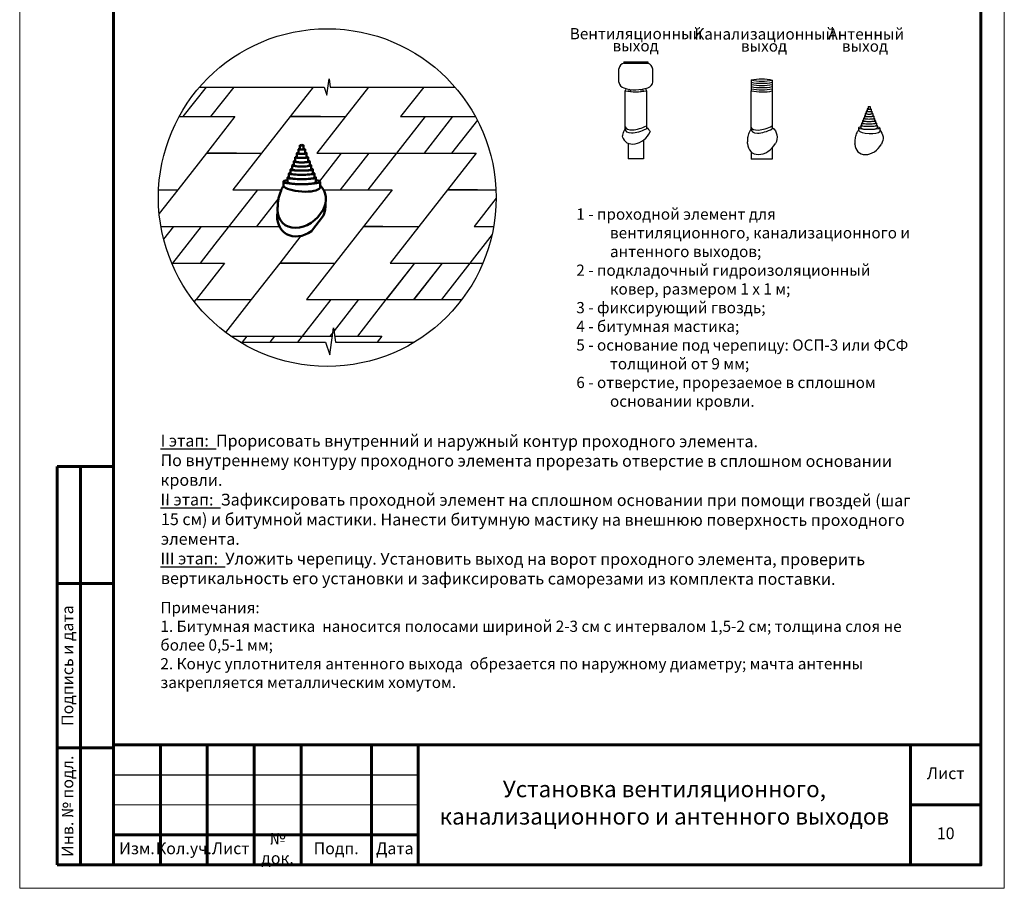
# Model space of a CAD drawing. Units: millimetres. Extents: x -3332883 to 40920555, y -16353787 to 572417.
# Drawn here: x 760352 to 789417, y 313881 to 339527 of the extents above; entities that cross this region are included whole.
import ezdxf
from ezdxf.enums import TextEntityAlignment as Align

# ---------------------------------------------------------------- set-up
doc = ezdxf.new("R2010")
doc.units = ezdxf.units.MM
doc.layers.add('Внутренняя рамка', color=7, linetype='Continuous', lineweight=60)
doc.layers.add('Граница чертежа на печать', color=7, linetype='Continuous', lineweight=15)
doc.layers.add('черепица', color=101, linetype='Continuous')
doc.styles.add('GOST-2.304_Type-B', font='txt', dxfattribs={"height": 22.5})
doc.styles.add('GOST-2.304_Type-B_shrink', font='txt', dxfattribs={"width": 0.8})
doc.styles.get("Standard").update_dxf_attribs({"font": 'isocpeur.TTF'})
doc.styles.add('STYLE1', font='times.ttf')
doc.styles.add('Тех карта', font='isocpeur.TTF', dxfattribs={"height": 265})

# ---------------------------------------------------------------- blocks, each defined once
blk = doc.blocks.new('*T112')
at = {"layer": 'Граница чертежа на печать', "color": 0, "linetype": 'Continuous', "lineweight": 60, "transparency": 16777216}
for p, q in [((0, 0), (1661, 0)), ((0, 0), (0, -11764)), ((692, 0), (692, -11764)), ((1661, 0), (1661, -11764)), ((0, -3460), (1661, -3460)), ((0, -8304), (1661, -8304)), ((0, -11764), (1661, -11764))]:
    blk.add_line(p, q, dxfattribs=at)
at = {"layer": 'Граница чертежа на печать', "color": 0, "linetype": 'Continuous', "transparency": 16777216, "char_height": 346, "attachment_point": 5, "rotation": 90, "style": 'GOST-2.304_Type-B'}
for s, insert, width in [('Подпись и дата', (346, -5882), 4567.25), ('Инв. № подл.', (346, -10034), 3183.24)]:
    blk.add_mtext(s, dxfattribs=dict(at, insert=insert, width=width))
blk = doc.blocks.new('*T113')
at = {"layer": 'Граница чертежа на печать', "color": 0, "linetype": 'Continuous', "lineweight": 60, "transparency": 16777216}
for p, q in [((0, 0), (25604, 0)), ((0, 0), (0, -3546)), ((1384, 0), (1384, -3546)), ((2768, 0), (2768, -3546)), ((4152, 0), (4152, -3546)), ((5536, 0), (5536, -3546)), ((7612, 0), (7612, -3546)), ((8996, 0), (8996, -3546)), ((23528, 0), (23528, -3546)), ((25604, 0), (25604, -3546)), ((23528, -1773), (25604, -1773)), ((0, -2660), (8996, -2660)), ((0, -3546), (25604, -3546))]:
    blk.add_line(p, q, dxfattribs=at)
at = {"layer": 'Граница чертежа на печать', "color": 0, "linetype": 'Continuous', "lineweight": -2, "transparency": 16777216}
blk.add_line((0, -887), (8996, -887), dxfattribs=at)
at = {"layer": 'Граница чертежа на печать', "color": 0, "linetype": 'Continuous', "lineweight": 20, "transparency": 16777216}
blk.add_line((0, -1773), (8996, -1773), dxfattribs=at)
at = {"layer": 'Граница чертежа на печать', "color": 0, "linetype": 'Continuous', "transparency": 16777216, "attachment_point": 5}
for s, insert, char_height, width, style in [('Лист', (24566, -887), 346, 1799.22, 'GOST-2.304_Type-B'), ('Установка вентиляционного, канализационного и антенного выходов', (16262, -1773), 484.41, 14255.36, 'GOST-2.304_Type-B'), ('№ док.', (4844, -3103), 346, 1245.61, 'GOST-2.304_Type-B_shrink'), ('10', (24566, -2660), 346, 1799.22, 'GOST-2.304_Type-B'), ('Изм.', (692, -3103), 346, 1107.21, 'GOST-2.304_Type-B'), ('Кол.уч.', (2076, -3103), 346, 1245.61, 'GOST-2.304_Type-B_shrink'), ('Лист', (3460, -3103), 346, 1107.21, 'GOST-2.304_Type-B'), ('Подп.', (6574, -3103), 346, 1799.22, 'GOST-2.304_Type-B'), ('Дата', (8304, -3103), 346, 1107.21, 'GOST-2.304_Type-B_shrink')]:
    blk.add_mtext(s, dxfattribs=dict(at, insert=insert, char_height=char_height, width=width, style=style))

msp = doc.modelspace()

# ---------------------------------------------------------------- linework, layer by layer
at = {"color": 36, "linetype": 'Continuous', "ltscale": 10}
for p, q in [((778041.122, 337683.707), (778041.618, 338074.333)), ((778188.916, 338286.018), (778188.865, 338245.992)), ((778188.865, 338245.992), (778895.474, 338245.095)), ((778188.916, 338286.018), (778895.524, 338285.121)), ((778895.524, 338285.121), (778895.474, 338245.095)), ((779041.798, 337690.192), (779042.274, 338065.307)), ((781945.761, 337746.478), (781945.354, 337426.01)), ((782568.744, 337745.687), (782568.337, 337425.219)), ((778228.257, 336362.544), (778229.613, 337430.534)), ((778852.596, 337429.743), (778851.283, 336396.194)), ((781943.998, 336358.02), (781945.354, 337426.01)), ((782568.337, 337425.219), (782567.025, 336391.67)), ((778228.189, 336308.926), (778228.257, 336362.544)), ((778851.283, 336396.194), (778851.172, 336308.135)), ((781943.93, 336304.402), (781943.998, 336358.02)), ((782567.025, 336391.67), (782566.913, 336303.611)), ((785109.377, 336334.604), (785109.288, 336264.423)), ((785737.828, 336334.092), (785737.739, 336263.786)), ((785737.739, 336264.072), (785737.694, 336228.776)), ((782566.202, 335743.555), (782565.779, 335410.855)), ((781943.066, 335624.134), (781942.796, 335411.647)), ((782565.779, 335410.855), (781942.796, 335411.647))]:
    msp.add_line(p, q, dxfattribs=at)
at = {"color": 7}
for p, q in [((769417.493, 337294.209), (769487.248, 337783.197)), ((769487.248, 337783.197), (769517.766, 337538.703)), ((765664.411, 337538.703), (769336.112, 337538.703)), ((769336.112, 337538.703), (769417.493, 337294.209)), ((769517.766, 337538.703), (773199.758, 337538.703)), ((769504.776, 329627.757), (769619.488, 330431.891)), ((769504.776, 329627.757), (769619.488, 330431.891)), ((769619.488, 330431.891), (769672.849, 330004.386)), ((769619.488, 330431.891), (769672.849, 330004.386)), ((766860.778, 330004.386), (769379.413, 330004.386)), ((769379.413, 330004.386), (769504.776, 329627.757)), ((769672.849, 330004.386), (772003.391, 330004.386))]:
    msp.add_line(p, q, dxfattribs=at)
at = {"color": 0, "linetype": 'Continuous', "ltscale": 10}
for p, q in [((785367.35, 336891.027), (785367.262, 336821.968)), ((785394.21, 336960.052), (785394.122, 336890.993)), ((785455.533, 336959.974), (785455.446, 336890.915)), ((785482.218, 336890.881), (785482.131, 336821.822)), ((785259.46, 336613.257), (785259.372, 336544.198)), ((785286.428, 336683.034), (785286.341, 336613.975)), ((785313.629, 336752.977), (785313.541, 336683.918)), ((785340.489, 336822.002), (785340.402, 336752.943)), ((785508.903, 336821.788), (785508.816, 336752.729)), ((785535.588, 336752.695), (785535.501, 336683.636)), ((785561.825, 336681.932), (785561.737, 336612.873)), ((785588.45, 336612.325), (785588.362, 336543.266)), ((785178.891, 336404.936), (785178.801, 336334.08)), ((785205.753, 336475.067), (785205.664, 336404.886)), ((785232.539, 336543.718), (785232.451, 336474.659)), ((785615.134, 336543.232), (785615.047, 336474.173)), ((785641.819, 336474.139), (785641.73, 336403.958)), ((785668.503, 336403.639), (785668.414, 336333.458)), ((778310.049, 335879.646), (778309.46, 335416.066)), ((778768.343, 335974.513), (778767.633, 335415.484)), ((778767.633, 335415.484), (778309.46, 335416.066))]:
    msp.add_line(p, q, dxfattribs=at)
at = {"color": 0, "linetype": 'Continuous', "lineweight": 50, "ltscale": 10}
for p, q in [((768579.052, 335702.023), (768579.052, 335583.082)), ((768625.163, 335820.963), (768625.163, 335702.023)), ((768730.78, 335820.963), (768730.78, 335702.023)), ((768776.891, 335702.023), (768776.891, 335583.082)), ((768486.831, 335464.142), (768486.831, 335345.202)), ((768532.942, 335583.082), (768532.942, 335464.142)), ((768823.001, 335583.082), (768823.001, 335464.142)), ((768869.112, 335464.142), (768869.112, 335345.202)), ((768393.842, 335223.384), (768393.842, 335104.444)), ((768440.137, 335343.619), (768440.137, 335224.679)), ((768914.454, 335342.324), (768914.454, 335223.384)), ((768960.462, 335222.498), (768960.462, 335103.558)), ((768255.533, 334864.416), (768255.533, 334742.381)), ((768301.644, 334985.262), (768301.644, 334864.389)), ((768347.628, 335103.558), (768347.628, 334984.617)), ((769006.573, 335103.558), (769006.573, 334984.617)), ((769052.683, 334984.617), (769052.683, 334863.745)), ((769098.794, 334863.253), (769098.794, 334742.381))]:
    msp.add_line(p, q, dxfattribs=at)
at = {"color": 36, "linetype": 'Continuous', "lineweight": 50, "ltscale": 10}
for p, q in [((768135.963, 334743.132), (768135.963, 334622.26)), ((769218.345, 334743.624), (769218.345, 334622.537)), ((769218.345, 334623.029), (769218.345, 334562.239)), ((768963.418, 333282.9), (769322.127, 333742.026))]:
    msp.add_line(p, q, dxfattribs=at)
at = {"color": 0, "linetype": 'Continuous', "ltscale": 10}
msp.add_circle((769432.084, 334274.675), 4984.675, dxfattribs=at)
at = {"color": 36, "linetype": 'Continuous', "ltscale": 10}
for centre, radius, start, end in [((778235.07, 338057.375), 194.194, 103.7646714, 174.9901851), ((778827.965, 338040.146), 215.781, 6.6961796, 71.7685818), ((778234.617, 337700.174), 194.194, 184.8642858, 256.0897995), ((778191.18, 337465.677), 52.077, 317.5606972, 38.2461753), ((778291.986, 337448.015), 52.077, 317.5606972, 29.7920788), ((778342.818, 337441.77), 52.077, 317.5606972, 27.8967727), ((778739.498, 337441.266), 52.077, 147.4388845, 222.2937737), ((778790.346, 337447.382), 52.077, 143.4731318, 222.2937737), ((778901.562, 337469.48), 63.061, 147.6610535, 219.0599302), ((778848.345, 337707.15), 194.194, 283.7646714, 354.9901851)]:
    msp.add_arc(centre, radius, start, end, dxfattribs=at)
at = {"color": 36, "linetype": 'Continuous', "ltscale": 10, "extrusion": (0, 0, -1)}
for centre, major_axis, ratio, start_param, end_param in [((782219.514, 337300.942), (-863.792, -30.559), 0.551449805, 1.267886448, 2.006430621), ((778464.579, 336042.92), (527.922, 63.55), 0.804641558, -0.657394819, -0.264795661), ((782180.32, 336038.396), (527.922, 63.55), 0.804641558, -0.657394819, 0.546596606), ((785334.421, 336011.085), (502.783, 60.524), 0.804641558, -0.549503971, 0.546596606)]:
    msp.add_ellipse(centre, major_axis=major_axis, ratio=ratio, start_param=start_param, end_param=end_param, dxfattribs=at)
at = {"color": 36, "linetype": 'Continuous', "ltscale": 10}
for centre, major_axis, ratio, start_param, end_param in [((782220.645, 338191.317), (-863.712, 32.753), 0.551449805, 1.267886448, 2.006430621), ((778538.421, 337934.332), (740.852, 8.752), 0.64376063, 4.212005922, 5.206224818), ((782220.319, 337934.516), (-863.712, 32.753), 0.551449805, 1.267886448, 2.006430621), ((782220.4, 337998.182), (-863.712, 32.753), 0.551449805, 1.267886448, 2.006430621), ((782220.48, 338061.848), (-863.712, 32.753), 0.551449805, 1.267886448, 2.006430621), ((782220.561, 338125.513), (-863.712, 32.753), 0.551449805, 1.267886448, 2.006430621), ((778504.497, 337875.374), (-863.712, 32.753), 0.551449805, 1.267886448, 2.006430621), ((782220.238, 337870.85), (-863.712, 32.753), 0.551449805, 1.267886448, 2.006430621), ((778672.916, 336441.268), (439.657, 183.102), 0.4138448, 2.891353391, 4.952740238), ((778672.987, 336529.305), (439.841, 183.107), 0.413657675, 3.055378612, 4.952810494), ((782388.658, 336436.744), (439.657, 183.102), 0.4138448, 2.891353391, 4.952740238), ((782388.728, 336524.781), (439.841, 183.107), 0.413657675, 3.055378612, 4.952810494), ((785423.602, 336334.205), (-314.225, 0.399), 0.140570686, 5.605555361, 10.102351612), ((778568.172, 336311.7), (340.143, 380.225), 0.753471842, 2.708585057, 5.093951805), ((785423.513, 336264.024), (-319.062, 20.004), 0.311065305, 0.194915195, 2.984884171), ((782283.528, 336004.073), (340.143, 380.225), 0.753471842, 2.453748071, 5.013058014), ((785432.715, 335978.396), (323.946, 362.12), 0.753471842, 2.453748071, 5.013058014)]:
    msp.add_ellipse(centre, major_axis=major_axis, ratio=ratio, start_param=start_param, end_param=end_param, dxfattribs=at)
at = {"color": 0, "linetype": 'Continuous', "ltscale": 10}
for centre, major_axis, ratio, start_param, end_param in [((785424.784, 336890.954), (-57.434, 0.073), 0.080237482, 5.275543132, 10.432420136), ((785424.784, 336890.954), (-30.662, 0.039), 0.150298009, 0, 3.141592654), ((785423.985, 336613.048), (-164.525, 0.209), 0.115949262, 5.70347644, 10.003297719), ((785424.521, 336683.777), (-137.752, 0.175), 0.138484425, 5.649154703, 10.058808565), ((785424.039, 336613.424), (-137.698, 0.551), 0.141268303, 0, 3.14236414), ((785424.609, 336752.836), (-110.98, 0.141), 0.106032861, 5.573797187, 10.134166081), ((785424.521, 336683.777), (-110.98, 0.141), 0.171892328, 0, 3.141592654), ((785424.696, 336821.895), (-84.207, 0.107), 0.110318365, 5.462966495, 10.244996773), ((785424.609, 336752.836), (-84.207, 0.107), 0.139744821, 0, 3.141592654), ((785424.696, 336821.895), (-57.434, 0.073), 0.161742617, 0, 3.141592654), ((785423.697, 336404.609), (-244.806, 0.311), 0.10528934, 5.811133791, 9.896829477), ((785423.607, 336333.769), (-244.806, 0.311), 0.178649832, 0, 3.141592654), ((785423.786, 336474.79), (-218.034, 0.277), 0.098502295, 5.783108534, 9.925557633), ((785423.697, 336404.609), (-218.034, 0.277), 0.118217976, 0, 3.141592654), ((785423.837, 336543.475), (-191.298, 0.243), 0.102396519, 5.747137551, 9.960212367), ((785423.749, 336474.416), (-191.298, 0.243), 0.110314017, 0, 3.141592654), ((785423.867, 336543.989), (-164.495, 0.209), 0.122209867, 0, 3.141592654)]:
    msp.add_ellipse(centre, major_axis=major_axis, ratio=ratio, start_param=start_param, end_param=end_param, dxfattribs=at)
msp.add_ellipse((785424.872, 336960.013), major_axis=(-30.662, 0.039), ratio=0.150298009, dxfattribs=at)
at = {"color": 0, "linetype": 'Continuous', "lineweight": 50, "ltscale": 10}
for centre, major_axis, ratio, start_param, end_param in [((768677.972, 335702.023), (-98.919, 0), 0.080237482, 5.275543132, 10.432420136), ((768677.972, 335702.023), (-52.809, 0), 0.150298009, 0, 3.141592654), ((768677.972, 335464.142), (-191.141, 0), 0.106032861, 5.573797187, 10.134166081), ((768677.972, 335583.082), (-145.03, 0), 0.110318365, 5.462966495, 10.244996773), ((768677.972, 335464.142), (-145.03, 0), 0.139744821, 0, 3.141592654), ((768677.972, 335583.082), (-98.919, 0), 0.161742617, 0, 3.141592654), ((768677.1, 335103.558), (-329.472, 0), 0.102396519, 5.747137551, 9.960212367), ((768677.203, 335223.384), (-283.362, 0), 0.115949262, 5.70347644, 10.003297719), ((768677.972, 335345.202), (-237.251, 0), 0.138484425, 5.649154703, 10.058808565), ((768677.296, 335224.032), (-237.159, 0.648), 0.141268303, 0, 3.14236414), ((768677.972, 335345.202), (-191.141, 0), 0.171892328, 0, 3.141592654), ((768677.163, 334864.389), (-421.63, 0), 0.10528934, 5.811133791, 9.896829477), ((768677.163, 334985.262), (-375.52, 0), 0.098502295, 5.783108534, 9.925557633), ((768677.163, 334864.389), (-375.52, 0), 0.118217976, 0, 3.141592654), ((768677.1, 334984.617), (-329.472, 0), 0.110314017, 0, 3.141592654), ((768677.152, 335104.444), (-283.31, 0), 0.122209867, 0, 3.141592654), ((768677.164, 334742.381), (-421.63, 0), 0.178649832, 0, 3.141592654)]:
    msp.add_ellipse(centre, major_axis=major_axis, ratio=ratio, start_param=start_param, end_param=end_param, dxfattribs=at)
msp.add_ellipse((768677.972, 335820.963), major_axis=(-52.809, 0), ratio=0.150298009, dxfattribs=at)
at = {"color": 36, "linetype": 'Continuous', "lineweight": 50, "ltscale": 10}
for centre, major_axis, ratio, start_param, end_param in [((768677.154, 334743.132), (-541.191, 0), 0.140570686, 5.605555361, 10.102351612), ((768677.154, 334622.26), (-549.564, 33.754), 0.311065305, 0.194915195, 2.984884171), ((768668.784, 333882.783), (-503.005, -643.817), 0.788010754, 1.935385716, 2.418904743), ((768668.784, 333882.783), (-503.005, -643.817), 0.788010754, 5.299595497, 7.489392245), ((768693.627, 334130.343), (557.14, 624.387), 0.753471842, 2.453748071, 5.013058014)]:
    msp.add_ellipse(centre, major_axis=major_axis, ratio=ratio, start_param=start_param, end_param=end_param, dxfattribs=at)
at = {"color": 36, "linetype": 'Continuous', "lineweight": 50, "ltscale": 10, "extrusion": (0, 0, -1)}
msp.add_ellipse((768524.264, 334186.427), major_axis=(865.81, 105.34), ratio=0.804641558, start_param=-0.549503971, end_param=0.546596606, dxfattribs=at)
at = {"color": 36, "linetype": 'Continuous', "ltscale": 10}
msp.add_open_spline([(778139.21, 336074.105), (778139.918, 336077.575), (778146.082, 336105.91), (778163.294, 336155.927), (778185.841, 336233.428), (778212.847, 336281.574), (778228.189, 336308.926)], degree=3, knots=[23.947890182, 23.947890182, 23.947890182, 23.947890182, 25.238538155, 34.519207165, 43.162819853, 54.531985598, 54.531985598, 54.531985598, 54.531985598], dxfattribs=at)
for points in [[(781838.844, 335873.016), (781846.074, 336006.623), (781857.213, 336079.958), (781879, 336153.266), (781901.649, 336220.797), (781943.93, 336304.402)], [(785009.206, 335853.579), (785016.091, 335980.824), (785026.7, 336050.667), (785047.45, 336120.485), (785069.02, 336184.8), (785109.288, 336264.423)]]:
    msp.add_spline(points, degree=3, dxfattribs=at)
at = {"color": 36, "linetype": 'Continuous', "lineweight": 50, "ltscale": 10}
msp.add_spline([(767964.49, 333914.445), (767976.071, 334133.614), (767994.19, 334253.927), (768029.774, 334374.219), (768066.784, 334485.037), (768135.963, 334622.26)], degree=3, dxfattribs=at)
at = {"layer": 'Внутренняя рамка'}
msp.add_lwpolyline([(763120.294, 314572.627), (763120.294, 354294.217), (788724.803, 354294.217), (788724.803, 314572.627), (763120.294, 314572.627)], dxfattribs=at)
at = {"layer": 'Граница чертежа на печать'}
msp.add_lwpolyline([(760352.239, 313880.613), (760352.239, 354986.23), (789416.817, 354986.23), (789416.817, 313880.613), (760352.239, 313880.613)], dxfattribs=at)
at = {"layer": 'черепица', "color": 90, "linetype": 'Continuous'}
for p, q in [((765855.098, 337538.703), (765172.021, 336664.404)), ((769019.853, 337538.703), (768336.776, 336664.404)), ((772280.509, 337538.703), (771597.432, 336664.404)), ((766706.448, 336664.404), (765862.133, 335583.731)), ((769967.104, 336664.404), (769122.79, 335583.731)), ((773131.859, 336664.404), (772287.544, 335583.731)), ((767492.461, 335583.731), (766648.147, 334503.058)), ((770657.216, 335583.731), (769812.902, 334503.058)), ((773821.971, 335583.731), (772977.657, 334503.058)), ((765017.819, 334503.058), (764469.895, 333801.747)), ((767996.986, 334265.517), (767338.259, 333422.385)), ((771347.329, 334503.058), (770503.014, 333422.385)), ((774416.732, 334258.266), (773763.671, 333422.385)), ((765707.931, 333422.385), (764863.617, 332341.712)), ((772133.342, 333422.385), (771289.028, 332341.712)), ((768654.601, 333143.248), (768028.372, 332341.712)), ((766398.043, 332341.712), (765559.637, 331268.601)), ((769658.7, 332341.712), (768814.386, 331261.039)), ((769658.7, 332341.712), (768814.386, 331261.039)), ((772823.455, 332341.712), (771979.14, 331261.039)), ((772823.455, 332341.712), (771985.048, 331268.601)), ((767184.057, 331261.039), (766429.769, 330295.594)), ((770348.812, 331261.039), (769630.718, 330341.92)), ((767874.17, 330180.366), (767736.679, 330004.386)), ((769601.278, 330304.238), (769504.498, 330180.366)), ((771038.924, 330180.366), (770901.434, 330004.386))]:
    msp.add_line(p, q, dxfattribs=at)
at = {"layer": 'черепица', "color": 90, "linetype": 'Continuous', "lineweight": 30}
for p, q in [((766670.262, 337538.703), (765987.185, 336664.404)), ((770650.181, 337538.703), (769967.104, 336664.404)), ((765057.593, 336664.404), (766706.448, 336664.404)), ((765172.021, 336664.404), (765987.185, 336664.404)), ((768336.776, 336664.404), (767492.461, 335583.731)), ((768336.776, 336664.404), (769967.104, 336664.404)), ((769228.661, 336664.404), (768336.776, 336664.404)), ((769228.661, 336664.404), (769967.104, 336664.404)), ((772316.695, 336664.404), (771472.38, 335583.731)), ((771597.432, 336664.404), (773806.576, 336664.404)), ((772316.695, 336664.404), (773131.859, 336664.404)), ((773863.381, 336557.347), (773102.709, 335583.731)), ((765862.133, 335583.731), (765017.819, 334503.058)), ((765862.133, 335583.731), (767492.461, 335583.731)), ((766754.019, 335583.731), (765862.133, 335583.731)), ((766754.019, 335583.731), (767492.461, 335583.731)), ((769122.79, 335583.731), (771472.38, 335583.731)), ((769842.052, 335583.731), (769200.459, 334762.529)), ((771472.38, 335583.731), (770628.066, 334503.058)), ((771472.38, 335583.731), (773821.971, 335583.731)), ((772287.544, 335583.731), (773102.709, 335583.731)), ((764452.644, 334503.058), (765017.819, 334503.058)), ((764452.644, 334503.058), (765017.819, 334503.058)), ((767367.41, 334503.058), (766115.283, 332900.409)), ((766648.147, 334503.058), (768074.323, 334503.058)), ((769320.861, 334503.058), (771347.329, 334503.058)), ((769812.902, 334503.058), (770628.066, 334503.058)), ((772977.657, 334503.058), (772133.342, 333422.385)), ((773869.542, 334503.058), (772977.657, 334503.058)), ((772977.657, 334503.058), (774411.525, 334503.058)), ((773869.542, 334503.058), (774411.525, 334503.058)), ((764520.813, 333422.385), (766642.281, 333422.385)), ((764892.767, 333422.385), (764600.595, 333048.422)), ((764892.767, 333422.385), (765707.931, 333422.385)), ((766642.281, 333422.385), (767434.271, 333422.385)), ((767338.259, 333422.385), (768018.057, 333422.385)), ((767900.478, 333422.385), (768018.057, 333422.385)), ((770503.014, 333422.385), (769658.7, 332341.712)), ((771074.998, 333422.385), (770503.014, 333422.385)), ((770503.014, 333422.385), (772133.342, 333422.385)), ((773763.671, 333422.385), (774343.356, 333422.385)), ((774295.686, 333182.719), (773638.619, 332341.712)), ((766115.283, 332900.409), (765678.781, 332341.712)), ((764837.453, 332341.712), (766398.043, 332341.712)), ((764863.617, 332341.712), (765678.781, 332341.712)), ((768028.372, 332341.712), (767184.057, 331261.039)), ((768028.372, 332341.712), (767189.965, 331268.601)), ((768028.372, 332341.712), (769658.7, 332341.712)), ((768920.257, 332341.712), (768028.372, 332341.712)), ((768920.257, 332341.712), (769658.7, 332341.712)), ((772008.291, 332341.712), (771163.976, 331261.039)), ((772008.291, 332341.712), (771169.884, 331268.601)), ((771289.028, 332341.712), (773638.619, 332341.712)), ((772008.291, 332341.712), (772823.455, 332341.712)), ((773638.619, 332341.712), (772800.212, 331268.601)), ((773638.619, 332341.712), (774026.716, 332341.712)), ((765553.729, 331261.039), (765507.342, 331201.666)), ((765553.729, 331261.039), (767184.057, 331261.039)), ((766445.615, 331261.039), (767184.057, 331261.039)), ((769533.648, 331261.039), (768551.843, 330004.386)), ((768814.386, 331261.039), (771163.976, 331261.039)), ((771163.976, 331261.039), (770319.662, 330180.366)), ((771163.976, 331261.039), (773402.599, 331261.039)), ((771979.14, 331261.039), (772794.305, 331261.039)), ((766588.914, 330180.366), (768808.52, 330180.366)), ((767059.006, 330180.366), (766921.515, 330004.386)), ((767059.006, 330180.366), (767874.17, 330180.366)), ((768808.52, 330180.366), (769600.51, 330180.366)), ((769504.498, 330180.366), (769583.607, 330180.366)), ((769650.883, 330180.366), (770319.662, 330180.366)), ((770066.717, 330180.366), (771038.924, 330180.366))]:
    msp.add_line(p, q, dxfattribs=at)

# ---------------------------------------------------------------- block references
for name, p in [('*T112', (761459.7, 326336.751)), ('*T113', (763120.743, 318118.782))]:
    msp.add_blockref(name, p)

# ---------------------------------------------------------------- texts
at = {"lineweight": 25, "style": 'Тех карта'}
for s, height, p in [('Вентиляционный', 331.33085, (778545.532, 338947.987)), ('Канализационный ', 331.33085, (782395.512, 338940.707)), ('Антенный', 331.3308, (785342.965, 338937.768)), ('выход', 331.3308, (778534.396, 338589.182)), ('выход', 331.3308, (782324.108, 338584.564)), ('выход', 331.3308, (785304.093, 338580.78))]:
    msp.add_text(s, height=height, dxfattribs=at).set_placement(p, align=Align.CENTER)
at = {"lineweight": 25, "insert": (776782.717, 333952.628), "char_height": 331.33085, "width": 9997.02452, "attachment_point": 1}
msp.add_mtext('\\pxi-3,l3;{\\C7;1 - проходной элемент для вентиляционного, канализационного и антенного выходов;\\P2 - подкладочный гидроизоляционный ковер, размером 1 х 1 м;\\P\\pi0,l0;3 - фиксирующий гвоздь;\\P4 - битумная мастика;\\P\\pi-3,l3,ql;5 - основание под черепицу: ОСП-3 или ФСФ толщиной от 9 мм\\C0;; } \\P\\pq*;{\\C7;6 - отверстие, прорезаемое в сплошном основании кровли.}', dxfattribs=at)
at = {"color": 5, "insert": (764511.045, 327272.907), "char_height": 347.933103, "width": 22280.96567, "attachment_point": 1, "rotation": 359.9272355, "style": 'STYLE1'}
msp.add_mtext('{\\fISOCPEUR|b0|i0|c204|p34;\\L\\C7;I этап: \\l Прорисовать внутренний и наружный контур проходного элемента. \\PПо внутреннему контуру проходного элемента прорезать отверстие в сплошном основании кровли.\\P\\pxi-0.04167,l0.04167;\\LII этап:\\l  Зафиксировать проходной элемент на сплошном основании при помощи гвоздей (шаг 15 см) и битумной мастики. Нанести битумную мастику на внешнюю поверхность проходного элемента.\\P\\LIII этап:\\l  Уложить черепицу. Установить выход на ворот проходного элемента, проверить вертикальность его установки и зафиксировать саморезами из комплекта поставки.}', dxfattribs=at)
at = {"color": 154, "lineweight": 25, "insert": (764506.333, 322335.181), "char_height": 331.330847, "width": 22553.48056, "attachment_point": 1, "style": 'Тех карта'}
msp.add_mtext('Примечания{\\fTimes New Roman|b0|i0|c238|p18;:  \\P\\pxi-2,l2;\\fISOCPEUR|b0|i0|c238|p34;1. }Битумная мастика {\\fISOCPEUR|b0|i0|c238|p34; }наносится полосами шириной {\\fISOCPEUR|b0|i0|c238|p34;2-3} см с интервалом {\\fISOCPEUR|b0|i0|c238|p34;1,5-2} см; толщина слоя не более {\\fISOCPEUR|b0|i0|c238|p34;0,5-1} мм{\\fISOCPEUR|b0|i0|c238|p34;;\\P2.\\fTimes New Roman|b0|i0|c238|p18; }Конус уплотнителя антенного выхода  обрезается по наружному диаметру{\\fTimes New Roman|b0|i0|c238|p18;; }мачта антенны закрепляется металлическим хомутом{\\fTimes New Roman|b0|i0|c238|p18;.}', dxfattribs=at)

doc.saveas('drawing.dxf')
